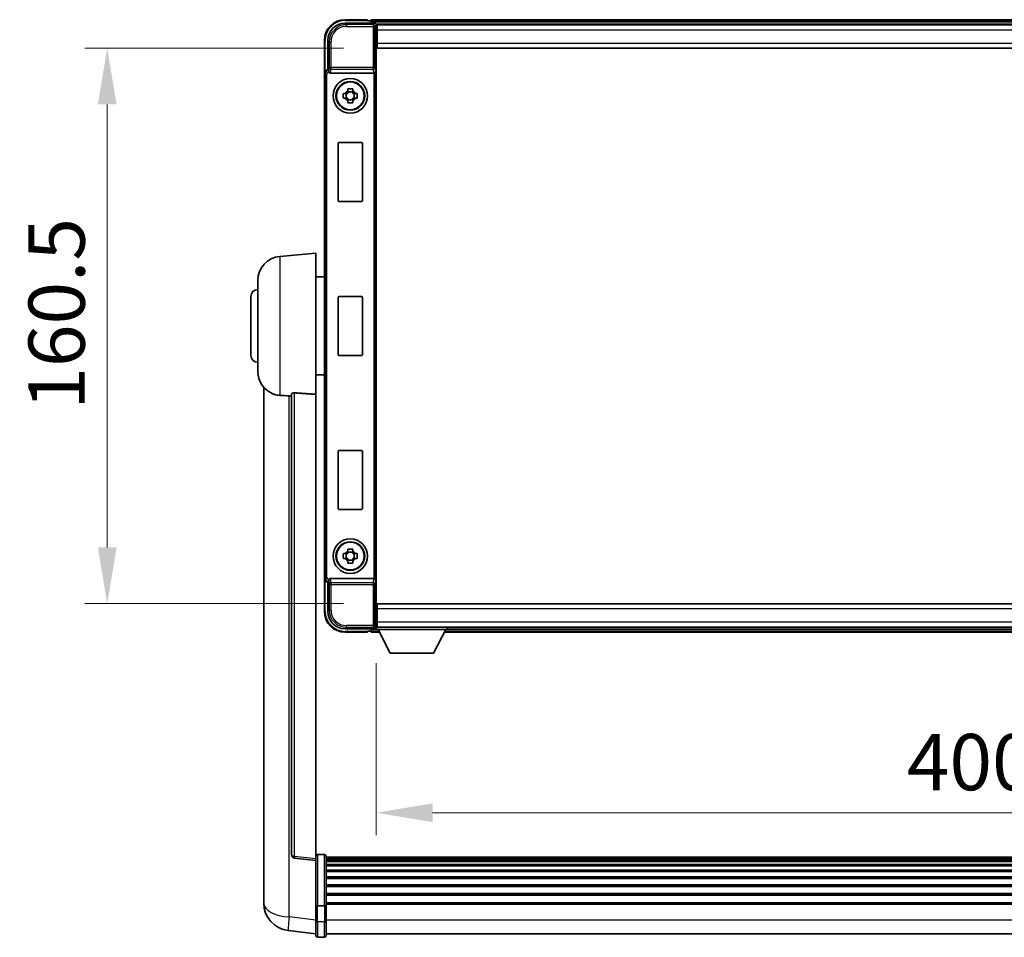
# Model space of a CAD drawing. Units: millimetres. Extents: x 22 to 13777, y 9 to 1836.
# Drawn here: x 4351 to 4635, y 738 to 1003 of the extents above; entities that cross this region are included whole.
import ezdxf

# ---------------------------------------------------------------- set-up
doc = ezdxf.new("R2010")
doc.units = ezdxf.units.MM
for name, color, linetype, lineweight in [('Dimension (ISO)', 7, 'Continuous', 18), ('Dimension (ISO) @ 1', 7, 'Continuous', 18), ('Visible (ISO)', 7, 'Continuous', 35), ('Visible Narrow (ISO)', 7, 'Continuous', 25)]:
    doc.layers.add(name, color=color, linetype=linetype, lineweight=lineweight)
doc.styles.add('Note Text (TK)', font='MS PGothic.ttf')
doc.dimstyles.new('Default - Method 1b (TK)', dxfattribs={"dimscale": 6, "dimtxt": 2.5, "dimasz": 2.5, "dimexe": 1, "dimexo": 1.5, "dimgap": 1, "dimtad": 1, "dimtoh": 1, "dimrnd": 1e-08, "dimdsep": 46, "dimtxsty": 'Note Text (TK)', "dimcen": 0.09, "dimdle": 5, "dimclrd": 100, "dimclre": 100, "dimclrt": 7, "dimadec": 1, "dimazin": 1, "dimtfac": 1, "dimtmove": 0, "dimatfit": 3, "dimfxl": 0, "dimtolj": 1, "dimlwd": -1, "dimlwe": -1, "dimarcsym": 0})

# ---------------------------------------------------------------- blocks, each defined once
blk = doc.blocks.new('*D120')
at = {"layer": 'Defpoints', "color": 0, "transparency": 16777216}
for p in [(4453.94, 994.49), (4375.94, 833.99), (4453.94, 833.99)]:
    blk.add_point(p, dxfattribs=at)
at = {"layer": 'Dimension (ISO)', "color": 100, "transparency": 16777216}
for p, q in [((4444.19, 994.49), (4369.44, 994.49)), ((4375.94, 978.24), (4375.94, 850.24)), ((4444.19, 833.99), (4369.44, 833.99))]:
    blk.add_line(p, q, dxfattribs=at)
for points in [[(4373.23, 978.24), (4378.65, 978.24), (4375.94, 994.49)], [(4373.23, 850.24), (4378.65, 850.24), (4375.94, 833.99)]]:
    blk.add_solid(points, dxfattribs=at)
at = {"layer": 'Dimension (ISO)', "color": 7, "transparency": 16777216, "insert": (4361.32, 890.05), "char_height": 16.25, "attachment_point": 4, "rotation": 90, "style": 'Note Text (TK)'}
blk.add_mtext('\\A1;160.5', dxfattribs=at)
blk = doc.blocks.new('*D121')
at = {"layer": 'Defpoints', "color": 0, "transparency": 16777216}
for p in [(4453.69, 826.54), (4853.69, 826.54), (4853.69, 773.57)]:
    blk.add_point(p, dxfattribs=at)
at = {"layer": 'Dimension (ISO)', "color": 100, "transparency": 16777216}
for p, q in [((4453.69, 816.79), (4453.69, 767.07)), ((4853.69, 816.79), (4853.69, 767.07)), ((4469.94, 773.57), (4837.44, 773.57))]:
    blk.add_line(p, q, dxfattribs=at)
for points in [[(4469.94, 776.28), (4469.94, 770.86), (4453.69, 773.57)], [(4837.44, 776.28), (4837.44, 770.86), (4853.69, 773.57)]]:
    blk.add_solid(points, dxfattribs=at)
at = {"layer": 'Dimension (ISO)', "color": 7, "transparency": 16777216, "insert": (4607.02, 788.2), "char_height": 16.25, "attachment_point": 4, "style": 'Note Text (TK)'}
blk.add_mtext('\\A1;400', dxfattribs=at)

msp = doc.modelspace()

# ---------------------------------------------------------------- linework, layer by layer
at = {"layer": 'Visible (ISO)'}
for p, q in [((4444.6875, 1001.7371), (4453.1908, 1001.7371)), ((4451.1905, 1002.7371), (4444.6905, 1002.7371)), ((4451.1905, 1002.7371), (4451.1905, 1002.4871)), ((4451.1905, 1002.4371), (4451.1905, 1002.4871)), ((4451.9405, 1002.4371), (4451.1905, 1002.4371)), ((4855.1905, 1002.7371), (4452.1905, 1002.7371)), ((4452.1905, 1002.4371), (4452.1905, 1002.7371)), ((4452.1905, 1002.4371), (4452.1905, 1001.9871)), ((4452.1905, 1002.1871), (4452.1905, 1001.7371)), ((4853.7573, 1001.4871), (4453.6237, 1001.4871)), ((4453.6905, 1001.2374), (4453.6905, 995.7371)), ((4453.9405, 1001.2371), (4453.6905, 1001.2371)), ((4453.6905, 1000.2371), (4453.9405, 1000.2371)), ((4453.9405, 999.7371), (4453.9405, 1001.2371)), ((4853.4405, 1001.2371), (4453.9405, 1001.2371)), ((4453.9405, 999.7371), (4453.9405, 995.9871)), ((4438.6905, 996.7371), (4438.6905, 987.2377)), ((4439.6905, 988.2371), (4439.6905, 996.7401)), ((4453.9405, 997.6371), (4453.6905, 997.6371)), ((4453.9405, 994.4871), (4453.9405, 995.9871)), ((4453.6905, 995.7371), (4453.6905, 832.7371)), ((4853.4405, 994.4871), (4453.9405, 994.4871)), ((4439.6899, 988.2371), (4439.6905, 988.2371)), ((4439.6905, 988.2371), (4439.9356, 987.992)), ((4438.6905, 841.2365), (4438.6905, 987.2377)), ((4440.4484, 987.2371), (4452.9326, 987.2371)), ((4445.4739, 982.1289), (4445.4739, 982.7477)), ((4446.9072, 981.8938), (4445.4739, 981.8938)), ((4446.9072, 982.7477), (4446.9072, 982.1289)), ((4444.1799, 981.4537), (4444.7987, 981.4537)), ((4444.7987, 980.0204), (4444.1799, 980.0204)), ((4445.0338, 981.4537), (4445.0338, 980.0204)), ((4445.4739, 979.5803), (4446.9072, 979.5803)), ((4445.4739, 978.7264), (4445.4739, 979.3453)), ((4446.9072, 979.3453), (4446.9072, 978.7264)), ((4447.3473, 981.4537), (4447.3473, 980.0204)), ((4447.5823, 981.4537), (4448.2012, 981.4537)), ((4448.2012, 980.0204), (4447.5823, 980.0204)), ((4442.6905, 950.4371), (4442.6905, 967.0371)), ((4442.8905, 967.2371), (4449.4905, 967.2371)), ((4449.6905, 967.0371), (4449.6905, 950.4371)), ((4449.4905, 950.2371), (4442.8905, 950.2371)), ((4425.8304, 934.3307), (4436.1905, 935.2371)), ((4436.1905, 935.2371), (4436.1905, 894.4745)), ((4436.1905, 928.3871), (4438.6905, 928.3871)), ((4419.4405, 901.1168), (4419.4405, 927.3573)), ((4417.4405, 905.7371), (4417.4405, 922.7371)), ((4442.6905, 905.9371), (4442.6905, 922.5371)), ((4442.8905, 922.7371), (4449.4905, 922.7371)), ((4449.6905, 922.5371), (4449.6905, 905.9371)), ((4449.4905, 905.7371), (4442.8905, 905.7371)), ((4436.1905, 900.0871), (4438.6905, 900.0871)), ((4421.1905, 896.4868), (4421.1905, 752.3406)), ((4429.1905, 894.5717), (4429.1905, 761.4729)), ((4436.1905, 760.2377), (4436.1905, 894.4745)), ((4442.6905, 861.4371), (4442.6905, 878.0371)), ((4442.8905, 878.2371), (4449.4905, 878.2371)), ((4449.6905, 878.0371), (4449.6905, 861.4371)), ((4449.4905, 861.2371), (4442.8905, 861.2371)), ((4444.1799, 848.4537), (4444.7987, 848.4537)), ((4445.0338, 848.4537), (4445.0338, 847.0204)), ((4445.4739, 849.1289), (4445.4739, 849.7477)), ((4446.9072, 848.8938), (4445.4739, 848.8938)), ((4446.9072, 849.7477), (4446.9072, 849.1289)), ((4447.3473, 848.4537), (4447.3473, 847.0204)), ((4447.5823, 848.4537), (4448.2012, 848.4537)), ((4444.7987, 847.0204), (4444.1799, 847.0204)), ((4445.4739, 846.5803), (4446.9072, 846.5803)), ((4445.4739, 845.7264), (4445.4739, 846.3453)), ((4446.9072, 846.3453), (4446.9072, 845.7264)), ((4448.2012, 847.0204), (4447.5823, 847.0204)), ((4438.6905, 841.2365), (4438.6905, 831.7371)), ((4439.6905, 840.2371), (4439.6899, 840.2371)), ((4439.6905, 840.2371), (4439.9356, 840.4821)), ((4439.6905, 831.734), (4439.6905, 840.2371)), ((4452.9326, 841.2371), (4440.4484, 841.2371)), ((4453.9405, 833.9871), (4853.4405, 833.9871)), ((4453.9405, 832.4871), (4453.9405, 833.9871)), ((4453.6905, 832.7371), (4453.6905, 827.2368)), ((4453.6905, 830.8371), (4453.9405, 830.8371)), ((4453.9405, 832.4871), (4453.9405, 828.7371)), ((4453.9405, 828.2371), (4453.6905, 828.2371)), ((4453.9405, 827.2371), (4453.9405, 828.7371)), ((4453.1908, 826.7371), (4444.6875, 826.7371)), ((4444.6905, 825.7371), (4451.1905, 825.7371)), ((4451.1905, 825.9871), (4451.1905, 826.0371)), ((4451.1905, 826.0371), (4451.9405, 826.0371)), ((4451.1905, 825.9871), (4451.1905, 825.7371)), ((4452.1905, 826.7371), (4452.1905, 826.2871)), ((4452.1905, 826.4871), (4452.1905, 826.0371)), ((4452.1905, 825.7371), (4452.1905, 826.0371)), ((4452.1905, 825.7371), (4454.6021, 825.7371)), ((4453.6237, 826.9871), (4453.6905, 826.9871)), ((4453.6905, 827.2371), (4453.9405, 827.2371)), ((4453.6905, 827.2371), (4453.6905, 826.5371)), ((4453.6905, 827.2371), (4474.2905, 827.2371)), ((4453.6905, 826.5371), (4474.2905, 826.5371)), ((4453.9405, 827.2371), (4853.4405, 827.2371)), ((4457.7405, 819.6371), (4454.1905, 826.5371)), ((4470.2405, 819.6371), (4473.7905, 826.5371)), ((4473.3789, 825.7371), (4834.0021, 825.7371)), ((4474.2905, 827.2371), (4474.2905, 826.5371)), ((4474.2905, 826.9871), (4833.0905, 826.9871)), ((4457.7405, 819.6371), (4470.2405, 819.6371)), ((4436.1905, 759.7529), (4430.0725, 760.4798)), ((4436.1905, 760.2377), (4436.1905, 759.7529)), ((4436.1905, 759.7529), (4436.1905, 747.5827)), ((4438.6905, 761.4988), (4436.6905, 761.4988)), ((4439.1905, 760.9988), (4439.1905, 746.8067)), ((4868.1905, 760.7288), (4439.1905, 760.7288)), ((4868.1905, 760.4971), (4439.1905, 760.4971)), ((4868.1905, 760.4854), (4439.1905, 760.4854)), ((4868.1905, 760.2138), (4439.1905, 760.2138)), ((4868.1905, 759.7627), (4439.1905, 759.7627)), ((4868.1905, 759.4524), (4439.1905, 759.4524)), ((4868.1905, 758.5825), (4439.1905, 758.5825)), ((4868.1905, 758.2361), (4439.1905, 758.2361)), ((4868.1905, 756.9808), (4439.1905, 756.9808)), ((4868.1905, 756.6017), (4439.1905, 756.6017)), ((4868.1905, 755.0062), (4439.1905, 755.0062)), ((4868.1905, 754.599), (4439.1905, 754.599)), ((4421.1905, 750.2755), (4421.1905, 752.3406)), ((4868.1905, 752.7188), (4439.1905, 752.7188)), ((4868.1905, 752.2888), (4439.1905, 752.2888)), ((4421.1905, 749.2491), (4421.1905, 747.4545)), ((4868.1905, 750.1879), (4439.1905, 750.1879)), ((4868.1905, 749.7412), (4439.1905, 749.7412)), ((4436.1905, 746.8067), (4436.1905, 747.5827)), ((4436.1905, 746.8067), (4436.1905, 742.3262)), ((4438.6905, 746.705), (4436.6905, 746.705)), ((4868.1905, 747.4906), (4439.1905, 747.4906)), ((4868.1905, 747.1202), (4439.1905, 747.1202)), ((4439.1905, 742.3262), (4439.1905, 746.8067)), ((4436.1905, 738.0762), (4436.1905, 742.3262)), ((4439.1905, 742.3262), (4439.1905, 738.0762)), ((4436.1905, 738.561), (4428.2412, 739.5111)), ((4438.6905, 737.5762), (4436.6905, 737.5762)), ((4868.1905, 738.5762), (4439.1905, 738.5762))]:
    msp.add_line(p, q, dxfattribs=at)
for centre, radius in [((4446.1905, 980.7371), 5), ((4446.1905, 980.7371), 4.15), ((4446.1905, 980.7371), 4.0013), ((4446.1905, 847.7371), 5), ((4446.1905, 847.7371), 4.15), ((4446.1905, 847.7371), 4.0013)]:
    msp.add_circle(centre, radius, dxfattribs=at)
for centre, radius, start, end in [((4444.6905, 996.7371), 6, 90, 180), ((4451.9405, 1002.1871), 0.25, 0, 90), ((4446.1905, 980.7371), 1.5655, 117.245031, 152.754969), ((4446.1905, 980.7371), 1.5655, 27.245031, 62.754969), ((4446.1905, 980.7371), 1.5655, 207.245031, 242.754969), ((4446.1905, 980.7371), 1.5655, 297.245031, 332.754969), ((4442.8905, 967.0371), 0.2, 90, 180), ((4449.4905, 967.0371), 0.2, 0, 90), ((4442.8905, 950.4371), 0.2, 180, 270), ((4449.4905, 950.4371), 0.2, 270, 0), ((4426.4405, 927.3573), 7, 95, 180), ((4419.4405, 922.7371), 2, 90, 180), ((4442.8905, 922.5371), 0.2, 90, 180), ((4449.4905, 922.5371), 0.2, 0, 90), ((4419.4405, 905.7371), 2, 180, 270), ((4442.8905, 905.9371), 0.2, 180, 270), ((4449.4905, 905.9371), 0.2, 270, 0), ((4426.4405, 901.1168), 7, 180, 248.257044), ((4442.8905, 878.0371), 0.2, 90, 180), ((4449.4905, 878.0371), 0.2, 0, 90), ((4442.8905, 861.4371), 0.2, 180, 270), ((4449.4905, 861.4371), 0.2, 270, 0), ((4446.1905, 847.7371), 1.5655, 117.245031, 152.754969), ((4446.1905, 847.7371), 1.5655, 27.245031, 62.754969), ((4446.1905, 847.7371), 1.5655, 207.245031, 242.754969), ((4446.1905, 847.7371), 1.5655, 297.245031, 332.754969), ((4444.6905, 831.7371), 6, 180, 270), ((4451.9405, 826.2871), 0.25, 270, 0), ((4430.1905, 761.4729), 1, 180, 263.22423), ((4436.6905, 760.9988), 0.5, 90, 180), ((4438.6905, 760.9988), 0.5, 0, 90), ((4429.1905, 747.4545), 8, 180, 263.184806), ((4436.6905, 738.0762), 0.5, 180, 270), ((4438.6905, 738.0762), 0.5, 270, 0)]:
    msp.add_arc(centre, radius, start, end, dxfattribs=at)
for centre, major_axis, ratio, start_param, end_param in [((4444.6936, 996.734), (-3.5398, 3.5398), 0.99878277, 5.49839613, 7.06797448), ((4453.1902, 1001.2368), (0.354, 0.354), 0.99878277, 5.49839613, 7.06797448), ((4439.6911, 987.2365), (-0.708, 0.708), 0.99878277, 5.49839613, 7.06797448), ((4439.935, 987.4923), (0, -0.5), 0.03492077, 2.0728637, 3.10668607), ((4440.4527, 987.7532), (-0.0697, -0.5117), 0.96815944, 5.37352368, 6.41439087), ((4452.9458, 987.6251), (0.4993, 0.0339), 0.77432044, 4.65990871, 6.19579845), ((4452.9283, 987.7532), (0.0697, -0.5117), 0.96815944, 6.15197975, 6.17822477), ((4439.6911, 841.2377), (-0.708, -0.708), 0.99878277, 5.49839613, 7.06797448), ((4439.935, 840.9818), (0, -0.5), 0.03492077, 0.03490658, 1.06872895), ((4440.4527, 840.7209), (-0.0697, 0.5117), 0.96815944, 6.15197975, 7.19284694), ((4452.9283, 840.7209), (0.0697, 0.5117), 0.96815944, 0.10496054, 0.13120556), ((4452.9458, 840.849), (-0.4993, 0.0339), 0.77432044, 3.22897951, 4.76486925), ((4444.6936, 831.7401), (-3.5398, -3.5398), 0.99878277, 5.49839613, 7.06797448), ((4453.1902, 827.2374), (0.354, -0.354), 0.99878277, 5.49839613, 7.06797448)]:
    msp.add_ellipse(centre, major_axis=major_axis, ratio=ratio, start_param=start_param, end_param=end_param, dxfattribs=at)
for points, knots in [([(4439.9503, 987.7329), (4439.9508, 987.7061), (4439.9539, 987.6774), (4439.9698, 987.6005), (4439.9878, 987.5517), (4440.0128, 987.5034), (4440.0158, 987.4979), (4440.0189, 987.4923)], [0.208611463, 0.208611463, 0.208611463, 0.208611463, 0.217438985, 0.217438985, 0.2319254054, 0.2319254054, 0.2337726387, 0.2337726387, 0.2337726387, 0.2337726387]), ([(4445.4739, 982.7477), (4445.7207, 982.7551), (4445.9642, 982.7585), (4446.4169, 982.7585), (4446.6604, 982.7551), (4446.9072, 982.7477)], [4.331071921, 4.331071921, 4.331071921, 4.331071921, 4.398975087, 4.398975087, 4.466878254, 4.466878254, 4.466878254, 4.466878254]), ([(4444.1799, 980.0204), (4444.1725, 980.2672), (4444.1691, 980.5107), (4444.1691, 980.9634), (4444.1725, 981.2069), (4444.1799, 981.4537)], [4.331071921, 4.331071921, 4.331071921, 4.331071921, 4.398975087, 4.398975087, 4.466878254, 4.466878254, 4.466878254, 4.466878254]), ([(4448.2012, 981.4537), (4448.2085, 981.2069), (4448.2119, 980.9634), (4448.2119, 980.5107), (4448.2085, 980.2672), (4448.2012, 980.0204)], [4.331071921, 4.331071921, 4.331071921, 4.331071921, 4.398975087, 4.398975087, 4.466878254, 4.466878254, 4.466878254, 4.466878254]), ([(4446.9072, 978.7264), (4446.6604, 978.7191), (4446.4169, 978.7157), (4445.9642, 978.7157), (4445.7207, 978.7191), (4445.4739, 978.7264)], [4.331071921, 4.331071921, 4.331071921, 4.331071921, 4.398975087, 4.398975087, 4.466878254, 4.466878254, 4.466878254, 4.466878254]), ([(4423.8474, 894.6149), (4423.9596, 894.5701), (4424.0751, 894.528), (4424.7045, 894.3209), (4425.255, 894.2152), (4425.8304, 894.1829)], [-4.49329069, -4.49329069, -4.49329069, -4.49329069, -4.442199692, -4.442199692, -4.222488194, -4.222488194, -4.222488194, -4.222488194]), ([(4425.8304, 894.1829), (4425.834, 894.1827), (4425.8376, 894.1825), (4426.6801, 894.1352), (4427.6002, 894.0807), (4428.4933, 894.0068)], [2.102258604, 2.102258604, 2.102258604, 2.102258604, 2.10340374, 2.10340374, 2.370180755, 2.370180755, 2.370180755, 2.370180755]), ([(4429.1905, 894.5717), (4429.1907, 894.6146), (4429.21, 894.6602), (4429.3017, 894.7563), (4429.3827, 894.806), (4429.5649, 894.8698), (4429.6587, 894.893), (4429.822, 894.9123), (4429.8801, 894.9163), (4429.9937, 894.918), (4430.0486, 894.9164), (4430.1034, 894.9125)], [0.192845303, 0.192845303, 0.192845303, 0.192845303, 0.240507365, 0.240507365, 0.297130074, 0.297130074, 0.334079186, 0.334079186, 0.352553742, 0.352553742, 0.369009283, 0.369009283, 0.369009283, 0.369009283]), ([(4444.1799, 847.0204), (4444.1725, 847.2672), (4444.1691, 847.5107), (4444.1691, 847.9634), (4444.1725, 848.2069), (4444.1799, 848.4537)], [4.331071921, 4.331071921, 4.331071921, 4.331071921, 4.398975087, 4.398975087, 4.466878254, 4.466878254, 4.466878254, 4.466878254]), ([(4445.4739, 849.7477), (4445.7207, 849.7551), (4445.9642, 849.7585), (4446.4169, 849.7585), (4446.6604, 849.7551), (4446.9072, 849.7477)], [4.331071921, 4.331071921, 4.331071921, 4.331071921, 4.398975087, 4.398975087, 4.466878254, 4.466878254, 4.466878254, 4.466878254]), ([(4448.2012, 848.4537), (4448.2085, 848.2069), (4448.2119, 847.9634), (4448.2119, 847.5107), (4448.2085, 847.2672), (4448.2012, 847.0204)], [4.331071921, 4.331071921, 4.331071921, 4.331071921, 4.398975087, 4.398975087, 4.466878254, 4.466878254, 4.466878254, 4.466878254]), ([(4446.9072, 845.7264), (4446.6604, 845.7191), (4446.4169, 845.7157), (4445.9642, 845.7157), (4445.7207, 845.7191), (4445.4739, 845.7264)], [4.331071921, 4.331071921, 4.331071921, 4.331071921, 4.398975087, 4.398975087, 4.466878254, 4.466878254, 4.466878254, 4.466878254]), ([(4440.0189, 840.9818), (4440.0153, 840.9755), (4440.0119, 840.9692), (4439.9869, 840.9203), (4439.9693, 840.8719), (4439.9538, 840.7959), (4439.9508, 840.7676), (4439.9503, 840.7412)], [0.3369940422, 0.3369940422, 0.3369940422, 0.3369940422, 0.339104995, 0.339104995, 0.3534556191, 0.3534556191, 0.3621494942, 0.3621494942, 0.3621494942, 0.3621494942]), ([(4421.1905, 752.3406), (4421.1905, 752.2468), (4421.1908, 752.1531), (4421.1939, 751.5363), (4421.2002, 751.0289), (4421.2002, 750.1678), (4421.1939, 749.753), (4421.1908, 749.3602), (4421.1905, 749.3033), (4421.1905, 749.2491)], [4.535339596, 4.535339596, 4.535339596, 4.535339596, 4.561894963, 4.561894963, 4.711051305, 4.711051305, 4.860207647, 4.860207647, 4.886763014, 4.886763014, 4.886763014, 4.886763014]), ([(4421.1941, 749.7186), (4421.193, 749.8233), (4421.192, 749.934), (4421.1908, 750.1232), (4421.1905, 750.1985), (4421.1905, 750.2755)], [4.818278025, 4.818278025, 4.818278025, 4.818278025, 4.8602076466, 4.8602076466, 4.8867630138, 4.8867630138, 4.8867630138, 4.8867630138]), ([(4436.1905, 746.8067), (4436.1905, 746.8065), (4436.1905, 746.8063), (4436.1908, 746.7988), (4436.1949, 746.7916), (4436.2109, 746.7773), (4436.2227, 746.7704), (4436.2655, 746.7519), (4436.3041, 746.7411), (4436.398, 746.7235), (4436.4514, 746.7166), (4436.5676, 746.7074), (4436.6287, 746.705), (4436.6905, 746.705)], [-0.0003347789, -0.0003347789, -0.0003347789, -0.0003347789, 0, 0, 0.011463002, 0.011463002, 0.0228675214, 0.0228675214, 0.0430502261, 0.0430502261, 0.0621538264, 0.0621538264, 0.0807455701, 0.0807455701, 0.0807455701, 0.0807455701]), ([(4439.1905, 746.8067), (4439.1905, 746.8065), (4439.1905, 746.8063), (4439.1903, 746.7988), (4439.1861, 746.7916), (4439.1701, 746.7773), (4439.1584, 746.7704), (4439.1155, 746.7519), (4439.077, 746.7411), (4438.9831, 746.7235), (4438.9296, 746.7166), (4438.8135, 746.7074), (4438.7524, 746.705), (4438.6905, 746.705)], [-0.0809227639, -0.0809227639, -0.0809227639, -0.0809227639, -0.0805886357, -0.0805886357, -0.0691479127, -0.0691479127, -0.0577655589, -0.0577655589, -0.0376220805, -0.0376220805, -0.0185556094, -0.0185556094, 0, 0, 0, 0])]:
    msp.add_open_spline(points, degree=3, knots=knots, dxfattribs=at)
for points, weights in [([(4445.4739, 982.1289), (4445.4739, 981.7191), (4445.4739, 981.4537)], [1.03074466748, 1.22656475141, 1.35956394726]), ([(4446.9072, 981.4537), (4446.9072, 981.7191), (4446.9072, 982.1289)], [1.35956394726, 1.22656475141, 1.03074466748]), ([(4445.4739, 981.4537), (4445.2085, 981.4537), (4444.7987, 981.4537)], [1.35956394726, 1.22656475141, 1.03074466748]), ([(4444.7987, 980.0204), (4445.2085, 980.0204), (4445.4739, 980.0204)], [1.03074466748, 1.22656475141, 1.35956394726]), ([(4445.4739, 980.0204), (4445.4739, 979.7551), (4445.4739, 979.3453)], [1.35956394726, 1.22656475141, 1.03074466748]), ([(4447.5823, 981.4537), (4447.1725, 981.4537), (4446.9072, 981.4537)], [1.03074466748, 1.22656475141, 1.35956394726]), ([(4446.9072, 979.3453), (4446.9072, 979.7551), (4446.9072, 980.0204)], [1.03074466748, 1.22656475141, 1.35956394726]), ([(4446.9072, 980.0204), (4447.1725, 980.0204), (4447.5823, 980.0204)], [1.35956394726, 1.22656475141, 1.03074466748]), ([(4445.4739, 848.4537), (4445.2085, 848.4537), (4444.7987, 848.4537)], [1.35956394726, 1.22656475141, 1.03074466748]), ([(4445.4739, 849.1289), (4445.4739, 848.7191), (4445.4739, 848.4537)], [1.03074466748, 1.22656475141, 1.35956394726]), ([(4446.9072, 848.4537), (4446.9072, 848.7191), (4446.9072, 849.1289)], [1.35956394726, 1.22656475141, 1.03074466748]), ([(4447.5823, 848.4537), (4447.1725, 848.4537), (4446.9072, 848.4537)], [1.03074466748, 1.22656475141, 1.35956394726]), ([(4444.7987, 847.0204), (4445.2085, 847.0204), (4445.4739, 847.0204)], [1.03074466748, 1.22656475141, 1.35956394726]), ([(4445.4739, 847.0204), (4445.4739, 846.7551), (4445.4739, 846.3453)], [1.35956394726, 1.22656475141, 1.03074466748]), ([(4446.9072, 846.3453), (4446.9072, 846.7551), (4446.9072, 847.0204)], [1.03074466748, 1.22656475141, 1.35956394726]), ([(4446.9072, 847.0204), (4447.1725, 847.0204), (4447.5823, 847.0204)], [1.35956394726, 1.22656475141, 1.03074466748])]:
    msp.add_rational_spline(points, weights, degree=2, dxfattribs=at)
for points in [[(4428.4933, 894.0068), (4428.8416, 893.978), (4429.1905, 893.9492)], [(4436.1905, 894.4745), (4433.1249, 894.6945), (4430.1034, 894.9125)]]:
    msp.add_open_spline(points, degree=2, dxfattribs=at)
at = {"layer": 'Visible Narrow (ISO)'}
for p, q in [((4445.1071, 1001.3174), (4444.6875, 1001.7371)), ((4444.6905, 1002.7371), (4444.6905, 1002.4871)), ((4444.6905, 1002.4871), (4451.1905, 1002.4871)), ((4855.1905, 1002.4371), (4452.1905, 1002.4371)), ((4855.1905, 1001.9871), (4452.1905, 1001.9871)), ((4453.1908, 1001.7371), (4452.7712, 1001.3174)), ((4445.1071, 1001.3174), (4445.1071, 1000.8177)), ((4452.7712, 1001.3174), (4445.1071, 1001.3174)), ((4445.1071, 1000.8177), (4452.7712, 1000.8177)), ((4452.7712, 1001.3174), (4452.7712, 1000.8177)), ((4452.7712, 1000.8177), (4452.7712, 988.9061)), ((4452.7712, 1000.8177), (4453.2709, 1000.8177)), ((4453.2709, 1000.8177), (4453.6905, 1001.2374)), ((4453.2709, 988.9061), (4453.2709, 1000.8177)), ((4453.9405, 999.9371), (4453.6905, 999.9371)), ((4853.4405, 999.7371), (4453.9405, 999.7371)), ((4438.6905, 996.7371), (4438.9405, 996.7371)), ((4438.9405, 987.899), (4438.9405, 996.7371)), ((4439.6905, 996.7401), (4440.1102, 996.3205)), ((4440.1102, 996.3205), (4440.6099, 996.3205)), ((4440.1102, 996.3205), (4440.1102, 988.9061)), ((4440.6099, 988.9061), (4440.6099, 996.3205)), ((4453.9405, 998.0371), (4453.6905, 998.0371)), ((4453.9405, 995.9871), (4853.4405, 995.9871)), ((4439.935, 987.992), (4439.6899, 988.2371)), ((4439.935, 987.992), (4439.935, 987.4923)), ((4439.9356, 987.992), (4439.935, 987.992)), ((4439.935, 987.4923), (4440.0189, 987.4923)), ((4440.1102, 988.9061), (4439.9503, 987.7329)), ((4440.6099, 988.9061), (4440.1102, 988.9061)), ((4440.4484, 987.2371), (4440.6099, 988.4218)), ((4452.7712, 988.9061), (4440.6099, 988.9061)), ((4440.6099, 988.4218), (4440.6099, 988.9061)), ((4440.6099, 988.4218), (4452.7712, 988.4218)), ((4452.7712, 988.9061), (4452.7712, 988.4218)), ((4453.2709, 988.9061), (4452.7712, 988.9061)), ((4452.7712, 988.4218), (4452.9326, 987.2371)), ((4453.2709, 988.9061), (4453.4455, 987.6251)), ((4453.4455, 840.849), (4453.4455, 987.6251)), ((4438.6905, 987.2377), (4438.9356, 986.9926)), ((4438.9356, 986.9926), (4439.4353, 986.9926)), ((4438.9356, 986.9926), (4438.9356, 841.4815)), ((4439.4353, 841.4815), (4439.4353, 986.9926)), ((4452.9458, 987.2373), (4452.9458, 841.2369)), ((4425.8304, 934.3307), (4425.8304, 894.1829)), ((4428.4933, 743.4698), (4428.4933, 894.0068)), ((4430.1034, 760.9609), (4430.1034, 894.9125)), ((4438.9356, 841.4815), (4438.6905, 841.2365)), ((4438.9356, 841.4815), (4439.4353, 841.4815)), ((4438.9405, 831.7371), (4438.9405, 840.5751)), ((4439.6899, 840.2371), (4439.935, 840.4821)), ((4440.0189, 840.9818), (4439.935, 840.9818)), ((4439.935, 840.4821), (4439.935, 840.9818)), ((4439.935, 840.4821), (4439.9356, 840.4821)), ((4439.9503, 840.7412), (4440.1102, 839.568)), ((4440.1102, 839.568), (4440.6099, 839.568)), ((4440.1102, 839.568), (4440.1102, 832.1537)), ((4440.6099, 840.0524), (4440.4484, 841.2371)), ((4452.7712, 840.0524), (4440.6099, 840.0524)), ((4440.6099, 839.568), (4440.6099, 840.0524)), ((4440.6099, 839.568), (4452.7712, 839.568)), ((4440.6099, 832.1537), (4440.6099, 839.568)), ((4452.9326, 841.2371), (4452.7712, 840.0524)), ((4452.7712, 840.0524), (4452.7712, 839.568)), ((4452.7712, 839.568), (4452.7712, 827.6564)), ((4452.7712, 839.568), (4453.2709, 839.568)), ((4453.4455, 840.849), (4453.2709, 839.568)), ((4453.2709, 827.6564), (4453.2709, 839.568)), ((4438.6905, 831.7371), (4438.9405, 831.7371)), ((4440.1102, 832.1537), (4439.6905, 831.734)), ((4440.1102, 832.1537), (4440.6099, 832.1537)), ((4853.4405, 832.4871), (4453.9405, 832.4871)), ((4453.6905, 830.4371), (4453.9405, 830.4371)), ((4453.6905, 828.5371), (4453.9405, 828.5371)), ((4453.9405, 828.7371), (4853.4405, 828.7371)), ((4444.6875, 826.7371), (4445.1071, 827.1567)), ((4451.1905, 825.9871), (4444.6905, 825.9871)), ((4444.6905, 825.7371), (4444.6905, 825.9871)), ((4452.7712, 827.6564), (4445.1071, 827.6564)), ((4445.1071, 827.1567), (4445.1071, 827.6564)), ((4445.1071, 827.1567), (4452.7712, 827.1567)), ((4452.1905, 826.4871), (4454.2162, 826.4871)), ((4452.1905, 826.0371), (4454.4478, 826.0371)), ((4453.2709, 827.6564), (4452.7712, 827.6564)), ((4452.7712, 827.6564), (4452.7712, 827.1567)), ((4452.7712, 827.1567), (4453.1908, 826.7371)), ((4453.6905, 827.2368), (4453.2709, 827.6564)), ((4473.5333, 826.0371), (4833.8478, 826.0371)), ((4473.7648, 826.4871), (4833.6162, 826.4871)), ((4436.1905, 760.2377), (4430.1034, 760.9609)), ((4436.6905, 761.4988), (4436.6905, 746.705)), ((4438.6905, 746.705), (4438.6905, 761.4988)), ((4436.6905, 742.0762), (4436.6905, 746.705)), ((4438.6905, 746.705), (4438.6905, 742.0762)), ((4436.1905, 742.5499), (4428.4933, 743.4698)), ((4436.6905, 742.0762), (4436.6905, 737.5762)), ((4438.6905, 742.0762), (4436.6905, 742.0762)), ((4438.6905, 737.5762), (4438.6905, 742.0762)), ((4868.1905, 742.5762), (4439.1905, 742.5762))]:
    msp.add_line(p, q, dxfattribs=at)
for centre, start, end in [((4444.6905, 996.7371), 90, 180), ((4444.6905, 831.7371), 180, 270)]:
    msp.add_arc(centre, 5.75, start, end, dxfattribs=at)
for centre, major_axis, ratio, start_param, end_param in [((4445.1126, 996.315), (-3.539, 3.539), 0.99902583, 5.49839613, 7.06797448), ((4445.1126, 996.315), (-3.1859, 3.1859), 0.99878277, 5.49839613, 7.06797448), ((4452.7712, 1000.8177), (-0.3536, 0.3536), 0.99878277, 3.9275998, 5.49717816), ((4439.9356, 986.992), (-0.7071, 0.7071), 0.99999926, 5.49839613, 7.06797448), ((4439.9356, 986.992), (-0.354, 0.354), 0.99878277, 5.49839613, 7.06797448), ((4440.6099, 988.9061), (-0.4954, 0.0675), 0.96815944, 0.13986712, 1.70200189), ((4452.7712, 988.9061), (0.4954, 0.0675), 0.96815944, 4.58118342, 6.14331819), ((4439.9356, 841.4821), (-0.7071, -0.7071), 0.99999926, 5.49839613, 7.06797448), ((4439.9356, 841.4821), (-0.354, -0.354), 0.99878277, 5.49839613, 7.06797448), ((4440.6099, 839.568), (-0.4954, -0.0675), 0.96815944, 4.58118342, 6.14331819), ((4452.7712, 839.568), (0.4954, -0.0675), 0.96815944, 0.13986712, 1.70200189), ((4445.1126, 832.1592), (-3.539, -3.539), 0.99902583, 5.49839613, 7.06797448), ((4445.1126, 832.1592), (-3.1859, -3.1859), 0.99878277, 5.49839613, 7.06797448), ((4452.7712, 827.6564), (0.3536, 0.3536), 0.99878277, 3.9275998, 5.49717816), ((4430.1905, 761.4729), (-1, 0), 0.51386086, 0, 1.48352986), ((4430.1905, 761.4729), (-0.118, -0.993), 0.03058485, 5.25761698, 6.28318531), ((4429.1905, 747.4545), (-8, 0), 0.5, 0, 1.48352986), ((4429.1905, 747.4545), (-0.9493, -7.9435), 0.03178074, 5.24167868, 6.28318531), ((4436.6905, 742.3262), (-0.5, 0), 0.5, 0, 1.57079633), ((4438.6905, 742.3262), (0.5, 0), 0.5, 4.71238898, 6.28318531)]:
    msp.add_ellipse(centre, major_axis=major_axis, ratio=ratio, start_param=start_param, end_param=end_param, dxfattribs=at)

# ---------------------------------------------------------------- dimensions: what is measured, and where the dimension line sits
at = {"layer": 'Dimension (ISO) @ 1', "color": 100, "true_color": 0x00ff3f}
for base, p1, p2, angle, picture, middle in [((4375.9405, 833.9871), (4453.9405, 994.4871), (4453.9405, 833.9871), 90, '*D120', (4375.9405, 914.2371)), ((4853.6905, 773.5717), (4453.6905, 826.5371), (4853.6905, 826.5371), 180, '*D121', (4623.915, 773.5717))]:
    dim = msp.add_linear_dim(base=base, p1=p1, p2=p2, angle=angle, dimstyle='Default - Method 1b (TK)', override={"dimscale": 1, "dimtxt": 16.25, "dimasz": 16.25, "dimexe": 6.5, "dimexo": 9.75, "dimgap": 6.5, "dimtoh": 0, "dimdec": 2, "dimcen": 0.585, "dimtol": 0, "dimlim": 0, "dimtp": 0, "dimtm": 0, "dimtdec": 2, "dimtix": 0, "dimtofl": 0, "dimtmove": 0, "dimatfit": 1}, dxfattribs=at)
    dim.commit()
    dim.dimension.update_dxf_attribs({"geometry": picture, "text_midpoint": middle, "dimtype": 128})

doc.saveas('drawing.dxf')
